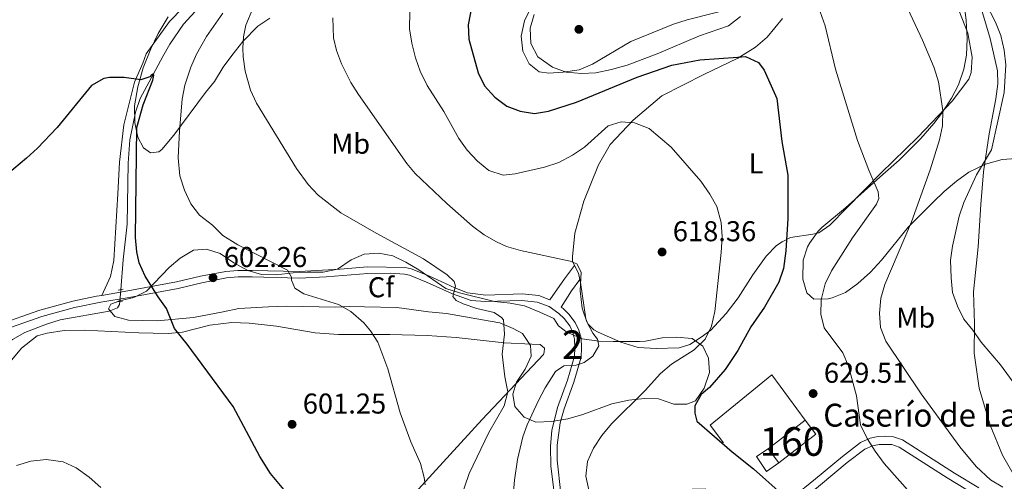
# Model space of a CAD drawing. Units: metres. Extents: x 635233 to 642175, y 4701986 to 4706750.
# Drawn here: x 637981 to 638325, y 4702900 to 4703062 of the extents above; entities that cross this region are included whole.
import ezdxf
from ezdxf.enums import TextEntityAlignment as Align

# ---------------------------------------------------------------- set-up
doc = ezdxf.new("R2010")
doc.units = ezdxf.units.M
doc.header["$MEASUREMENT"] = 0
for name, pattern in [('DGN Style 2', [86.8639, 52.11834, -34.74556]), ('DGN Style 3', [121.60946, 86.8639, -34.74556]), ('DGN Style 5', [60.80473, 26.05917, -34.74556])]:
    doc.linetypes.add(name, pattern=pattern)
for name, color, linetype, lineweight in [('Nivel 11', 7, 'Continuous', 0), ('Nivel 16', 7, 'Continuous', 0), ('Nivel 18', 7, 'Continuous', 0), ('Nivel 21', 7, 'Continuous', 0), ('Nivel 22', 7, 'Continuous', 0), ('Nivel 35', 7, 'Continuous', 0), ('Nivel 36', 7, 'Continuous', 0), ('Nivel 37', 7, 'Continuous', 0), ('Nivel 4', 7, 'Continuous', 0), ('Nivel 41', 7, 'Continuous', 0), ('Nivel 44', 7, 'Continuous', 0), ('Nivel 48', 7, 'Continuous', 0), ('Nivel 5', 7, 'Continuous', 0), ('Nivel 53', 7, 'Continuous', 0), ('Nivel 57', 7, 'Continuous', 0), ('Nivel 61', 7, 'Continuous', 0), ('Nivel 7', 7, 'Continuous', 0)]:
    doc.layers.add(name, color=color, linetype=linetype, lineweight=lineweight)
doc.styles.add('Style-Arial', font='txt')
doc.styles.add('Style-Arial Narrow', font='txt')

# ---------------------------------------------------------------- blocks, each defined once
blk = doc.blocks.new('5PATER')
at = {"layer": 'Nivel 7', "linetype": 'Continuous', "lineweight": 0}
h = blk.add_hatch(color=51, dxfattribs=at)
edge = h.paths.add_edge_path()
edge.add_ellipse((-0.02999591827392578, 0.04192540049552917), major_axis=(-10.95721237942168, -11.10700355961716), ratio=0.9994222409660317, start_angle=0, end_angle=360)

msp = doc.modelspace()

# ---------------------------------------------------------------- linework, layer by layer
at = {"layer": 'Nivel 11', "color": 142, "linetype": 'DGN Style 3', "lineweight": 13}
for points in [[(638045.129999999, 4703067.32, 601.89), (638038.379999999, 4703059.960000001, 601.39), (638033.6600000001, 4703053.050000001, 600.86), (638031.1700000018, 4703048.74, 600.45), (638027.8399999999, 4703042.689999999, 600), (638023.2199999988, 4703033.98, 599.83), (638021.5500000007, 4703029.27, 599.83), (638019.5799999982, 4703019.630000001, 599.83), (638019.0700000003, 4703011.449999999, 599.78), (638018.7300000004, 4702990.109999999, 599.0500000000001), (638017.2899999991, 4702977.640000001, 598.94), (638016.4299999997, 4702967.26, 598.94)], [(638016.0899999999, 4702963.16, 598.94), (638016, 4702962.109999999, 598.94), (638015.2600000016, 4702960.970000001, 598.94), (638012.4200000018, 4702959.74, 598.88), (637995.2899999991, 4702956.68, 598.16), (637990.5, 4702955.25, 597.92), (637982.9699999988, 4702952.35, 597.72), (637978.6099999994, 4702949.91, 597.63), (637977.2300000004, 4702948.790000001, 597.6), (637972.2300000004, 4702943.029999999, 597.66), (637966.6900000013, 4702934.83, 597.33), (637957.7100000009, 4702922.75, 596.94), (637955.1400000006, 4702918.529999999, 596.26), (637952.9400000013, 4702914.119999999, 595.28)]]:
    msp.add_polyline3d(points, dxfattribs=at)
at = {"layer": 'Nivel 16', "color": 1, "linetype": 'Continuous', "lineweight": 13}
for points in [[(638227.1000000015, 4702913.84, 626.37), (638222.4400000013, 4702919.939999999, 626.48), (638244.0199999996, 4702937.550000001, 630.27), (638255.5899999999, 4702921.720000001, 630.27)], [(638246.4699999988, 4702906.779999999, 628.27), (638242.0899999999, 4702903.82, 627.71), (638238.6700000018, 4702909.01, 627.26), (638242.6799999997, 4702911.640000001, 627.26)]]:
    msp.add_polyline3d(points, dxfattribs=at)
at = {"layer": 'Nivel 18', "color": 1, "linetype": 'DGN Style 3', "lineweight": 13, "extrusion": (-0.01028811867404219, 0.002264455929988488, 0.9999445118872797), "elevation": 4714.184703732027, "flags": 128}
msp.add_lwpolyline([(638232.0939933695, 4702918.242671523), (638219.1835449263, 4702908.162645679), (638215.3932311013, 4702913.022658138), (638228.3036795445, 4702923.102683982), (638232.0939933695, 4702918.242671523)], dxfattribs=at)
at = {"layer": 'Nivel 21', "color": 7, "linetype": 'Continuous', "lineweight": 0, "extrusion": (-0.5826148690701126, 0.1862850677273857, 0.791111741715555), "elevation": 504768.4943745621, "flags": 128}
msp.add_lwpolyline([(-4673918.616611302, -651841.8178122826), (-4673914.021724787, -651843.7959977873), (-4673907.512895528, -651846.0357615445)], dxfattribs=at)
at = {"layer": 'Nivel 21', "color": 1, "linetype": 'DGN Style 2', "lineweight": 0, "elevation": 599.04, "flags": 128}
msp.add_lwpolyline([(638015.5599999987, 4702967.140000001), (638017.2600000016, 4702967.41)], dxfattribs=at)
at = {"layer": 'Nivel 21', "color": 1, "linetype": 'DGN Style 2', "lineweight": 0, "extrusion": (-0.03390706808475522, -0.003487584145860536, 0.9994189049096086), "elevation": -37436.57497415936, "flags": 128}
msp.add_lwpolyline([(-4613000.988595063, 1115235.228203531), (-4613000.988595063, 1115233.46794787)], dxfattribs=at)
at = {"layer": 'Nivel 21', "color": 7, "linetype": 'DGN Style 3', "lineweight": 0}
for points in [[(638315.5300000012, 4703070.970000001, 639.33), (638320.3200000003, 4703054.98, 639.33), (638322.8399999999, 4703043.640000001, 639.44), (638323.0100000016, 4703039.18, 639.44), (638322.3299999982, 4703033.9, 639.44), (638319.9600000009, 4703021.699999999, 639.67), (638317.9800000004, 4703008.369999999, 641), (638317.0199999996, 4702996.970000001, 641.11), (638316.120000001, 4702982.23, 641), (638314.5, 4702966.52, 640.67), (638314.8000000007, 4702955.369999999, 639.78), (638314.6999999993, 4702945.07, 638.5500000000001), (638316.5100000016, 4702932.91, 637.5500000000001), (638320.25, 4702920.01, 636.66), (638324.6000000015, 4702909.460000001, 635.88), (638331.6999999993, 4702897.029999999, 634.99)], [(638009.8900000006, 4702965.290000001, 598.72), (638018.9499999993, 4702966.82, 599.15), (638035.9899999984, 4702969.949999999, 601.25), (638044.3000000007, 4702971.93, 602.14), (638053.1499999985, 4702973.67, 602.7), (638057.3999999985, 4702974, 603.09), (638062.4100000001, 4702973.99, 603.3100000000001), (638078.75, 4702973.59, 605.29), (638093.0899999999, 4702974.439999999, 606.76), (638102.6799999997, 4702975.189999999, 607.4300000000001), (638115.8399999999, 4702974.98, 608.26), (638118, 4702974.49, 608.4300000000001), (638124.1499999985, 4702972.060000001, 608.9300000000001), (638133.1799999997, 4702967.93, 610.27), (638137.6000000015, 4702966.189999999, 610.72), (638144, 4702965.380000001, 611.16), (638156.7399999984, 4702965.83, 611.83), (638162.5599999987, 4702965.199999999, 612.28), (638166.3900000006, 4702963.720000001, 612.46), (638171.5899999999, 4702971.050000001, 613.69), (638175.0300000012, 4702975.74, 615.27)], [(638009.8900000006, 4702965.290000001, 598.72), (638008.0199999996, 4702964.970000001, 598.63), (637999.7399999984, 4702963.25, 598.53), (637988.2199999988, 4702960.130000001, 598.38), (637972.8099999987, 4702954.710000001, 598.22), (637951.379999999, 4702948.290000001, 598.3000000000001), (637950.2699999996, 4702947.449999999, 598.3000000000001)], [(638170.3599999994, 4702961.210000001, 612.54), (638171.0799999982, 4702960.699999999, 612.5500000000001), (638173.1000000015, 4702958.689999999, 612.66), (638175.3099999987, 4702955.810000001, 612.66), (638176.5500000007, 4702953.17, 612.89), (638177.3500000015, 4702950.32, 613.16), (638177.4899999984, 4702946.949999999, 613.83), (638177.3000000007, 4702943.689999999, 614.11), (638174.8099999987, 4702934.939999999, 615.67), (638171.370000001, 4702925.609999999, 616.62), (638170, 4702920.810000001, 616.9), (638168.9200000018, 4702912.99, 617.41), (638168.9499999993, 4702907.75, 617.46), (638170.2399999984, 4702896.09, 617.6800000000001), (638171.2399999984, 4702891.189999999, 617.67), (638174.1799999997, 4702881.98, 618.0600000000001), (638175.6400000006, 4702879.27, 618.0600000000001), (638183.5599999987, 4702883.34, 619.3100000000001), (638200.6700000018, 4702893.23, 621.01), (638204.9699999988, 4702895.630000001, 621.6800000000001), (638208.1499999985, 4702896.75, 622.35), (638211.4299999997, 4702897.540000001, 622.57), (638220.8999999985, 4702897.75, 622.91)], [(638316.3299999982, 4702898.040000001, 633.49), (638307.8599999994, 4702903.189999999, 632.21), (638289.6700000018, 4702914.83, 631.6), (638286.4899999984, 4702915.880000001, 631.32), (638283.7800000012, 4702916.15, 630.76), (638281.129999999, 4702916, 630.32), (638278.3299999982, 4702915.439999999, 629.9300000000001), (638275.0199999996, 4702913.91, 629.37), (638268.6400000006, 4702909.050000001, 628.09), (638259.1999999993, 4702901.26, 626.42), (638251.2399999984, 4702894.689999999, 624.52)]]:
    msp.add_polyline3d(points, dxfattribs=at)
at = {"layer": 'Nivel 21', "color": 7, "linetype": 'Continuous', "lineweight": 0}
for points in [[(638168.0100000016, 4702895.51, 617.6800000000001), (638166.8099999987, 4702905.66, 617.49), (638166.6099999994, 4702912.609999999, 617.4300000000001), (638167.1499999985, 4702918.109999999, 617.11), (638169.1099999994, 4702926.08, 616.63), (638172.629999999, 4702935.65, 615.67), (638175.0300000012, 4702944.07, 614.11), (638175.1999999993, 4702946.970000001, 613.83), (638175.0799999982, 4702949.960000001, 613.16), (638174.3999999985, 4702952.369999999, 612.89), (638173.3500000015, 4702954.609999999, 612.66), (638171.379999999, 4702957.18, 612.66), (638169.6099999994, 4702958.939999999, 612.5500000000001), (638166.1499999985, 4702961.369999999, 612.5), (638162.0100000016, 4702962.960000001, 612.28), (638156.6499999985, 4702963.540000001, 611.83), (638143.8900000006, 4702963.09, 611.16), (638138.9299999997, 4702963.49, 610.84), (638132.3900000006, 4702965.77, 610.28), (638123.2699999996, 4702969.939999999, 608.94), (638117.3299999982, 4702972.300000001, 608.4300000000001), (638115.5700000003, 4702972.699999999, 608.26), (638110.5799999982, 4702973.029999999, 607.9300000000001), (638102.75, 4702972.9, 607.4300000000001), (638088.2800000012, 4702971.810000001, 606.3100000000001), (638078.7899999991, 4702971.300000001, 605.29), (638062.379999999, 4702971.710000001, 603.3100000000001), (638057.4899999984, 4702971.720000001, 603.09), (638053.4600000009, 4702971.4, 602.7), (638044.7899999991, 4702969.689999999, 602.14), (638036.4600000009, 4702967.710000001, 601.25), (638019.3500000015, 4702964.57, 599.15), (638009.4899999984, 4702962.91, 598.65), (638000.2699999996, 4702961.029999999, 598.53), (637988.8999999985, 4702957.949999999, 598.38), (637973.5199999996, 4702952.529999999, 598.22)], [(638258.2699999996, 4702896.890000001, 625.77), (638260.9600000009, 4702899.119999999, 626.42), (638270.3599999994, 4702906.869999999, 628.09), (638276.4600000009, 4702911.52, 629.37), (638279.1999999993, 4702912.779999999, 629.9300000000001), (638281.4800000004, 4702913.24, 630.32), (638285.9100000001, 4702913.15, 631.32), (638288.4699999988, 4702912.300000001, 631.6), (638305.3099999987, 4702901.51, 632.09), (638315, 4702895.6, 633.49), (638324.870000001, 4702890.76, 634.32), (638329.4899999984, 4702888.029999999, 634.33), (638336.2699999996, 4702881.359999999, 634.22), (638349.6799999997, 4702866.52, 634), (638355.5899999999, 4702860.42, 633.92), (638362.8900000006, 4702853.59, 633.88), (638374.6099999994, 4702843.59, 633.77), (638389.5100000016, 4702830.210000001, 633.99), (638397.3299999982, 4702824.15, 634.41), (638402.4299999997, 4702820.49, 634.83), (638405.7699999996, 4702818.09, 635.11)]]:
    msp.add_polyline3d(points, dxfattribs=at)
at = {"layer": 'Nivel 22', "color": 142, "linetype": 'DGN Style 5', "lineweight": 0, "elevation": 598.94, "flags": 128}
msp.add_lwpolyline([(638016.4299999997, 4702967.26), (638016.0899999999, 4702963.16)], dxfattribs=at)
at = {"layer": 'Nivel 35', "color": 92, "linetype": 'DGN Style 3', "lineweight": 0}
for points in [[(638291.75, 4702989.25, 636.84), (638282.370000001, 4702977.540000001, 634.9300000000001), (638278.4200000018, 4702973.35, 634.59), (638274.0500000007, 4702969.390000001, 633.9300000000001), (638269.6900000013, 4702966.279999999, 633.26), (638265.0899999999, 4702964.460000001, 632.47), (638263.6499999985, 4702964.060000001, 632.26), (638258.6600000001, 4702963.92, 631.92), (638256.2100000009, 4702966.16, 631.92), (638254.8299999982, 4702970.9, 631.92), (638254.9800000004, 4702977.529999999, 631.92), (638256.5, 4702982.279999999, 631.92), (638257.2600000016, 4702983.68, 631.92), (638260.2199999988, 4702987.73, 632.17), (638261.4499999993, 4702988.93, 632.26), (638269.6999999993, 4702995.82, 632.52), (638282.8099999987, 4703007.470000001, 634.51), (638288.5300000012, 4703012.48, 635.9300000000001), (638296.0500000007, 4703020.029999999, 638.1800000000001), (638300.5899999999, 4703025.25, 639.27), (638303.6400000006, 4703029.199999999, 639.61), (638306.7800000012, 4703034.1, 639.61), (638309.25, 4703038.75, 639.94), (638311.0899999999, 4703044.27, 639.94), (638311.9899999984, 4703049.15, 640.53), (638312.25, 4703055.01, 640.92), (638311.8999999985, 4703061.210000001, 640.94), (638309.6799999997, 4703080.48, 640.94)], [(638068.5199999996, 4703062.07, 613.21), (638064.379999999, 4703059.27, 612.96), (638059.129999999, 4703053.939999999, 612.54), (638055.25, 4703049.02, 611.88), (638052.2300000004, 4703044.92, 611.54), (638049.1900000013, 4703039.98, 611.21), (638046.0799999982, 4703036.07, 610.9), (638035.0300000012, 4703021.18, 610.66), (638030.7800000012, 4703016.23, 609.63), (638029.7899999991, 4703015.390000001, 609.54), (638026.8599999994, 4703015.040000001, 609.54), (638024.3999999985, 4703016.77, 609.54), (638022.3999999985, 4703020.58, 609.54), (638021.370000001, 4703025.48, 609.54), (638021.2699999996, 4703031.460000001, 609.54), (638022.3900000006, 4703038.050000001, 609.54), (638024.2399999984, 4703044.76, 609.54), (638026.9100000001, 4703051.380000001, 609.54), (638029.5399999991, 4703056.75, 609.54), (638033.0199999996, 4703062.51, 609.54)], [(638233.1000000015, 4703062.640000001, 631.92), (638228.8500000015, 4703059.439999999, 631.92), (638218.7399999984, 4703055.93, 630.25), (638203.9699999988, 4703049.6, 630.58), (638193.4299999997, 4703045.68, 630.58), (638187.9600000009, 4703044.140000001, 630.58), (638182.5100000016, 4703043.02, 630.58), (638177.4899999984, 4703042.720000001, 630.58), (638172.0700000003, 4703043.27, 630.58), (638167.370000001, 4703044.949999999, 630.58), (638162.1700000018, 4703048.52, 630.58), (638159.7800000012, 4703053.18, 630.58), (638159.4899999984, 4703058.609999999, 630.58), (638160.9400000013, 4703063.390000001, 630.58)], [(638329.3999999985, 4703013.029999999, 640.94), (638324.5300000012, 4703012.779999999, 639.82), (638318.6400000006, 4703011.060000001, 639.27), (638312.8999999985, 4703008.27, 639.27), (638308.5399999991, 4703005.16, 639.27), (638304.2100000009, 4703001.529999999, 639.27), (638300.5, 4702997.99, 638.86), (638291.75, 4702989.25, 636.84)], [(638199.8299999982, 4702949.300000001, 624.23), (638205.6999999993, 4702950.41, 624.23), (638210.7199999988, 4702950.710000001, 624.23), (638216.1400000006, 4702950.16, 624.23), (638219.8299999982, 4702947.560000001, 624.5600000000001), (638221.8200000003, 4702943.34, 624.5600000000001), (638222.1799999997, 4702938.34, 624.5600000000001), (638220.3099999987, 4702932.93, 624.5600000000001), (638217.2800000012, 4702928.41, 624.5600000000001), (638214.3299999982, 4702927.23, 624.5600000000001), (638209.7300000004, 4702927.34, 624.23), (638204.3500000015, 4702929.140000001, 623.23), (638199.5, 4702929.32, 622.02), (638194.0399999991, 4702928.66, 620.97), (638188.0199999996, 4702927.449999999, 620.89), (638177.9100000001, 4702923.689999999, 619.25), (638172.6799999997, 4702922.130000001, 619.23), (638166.9800000004, 4702921.279999999, 618.88), (638161.5500000007, 4702920.99, 617.88), (638157.4100000001, 4702922.76, 617.5500000000001), (638154.1999999993, 4702926.529999999, 616.89), (638153.4299999997, 4702930.790000001, 615.54), (638154.7800000012, 4702934.939999999, 614.88), (638157.8200000003, 4702939.460000001, 614.54), (638159.8999999985, 4702944.01, 614.23), (638159.6900000013, 4702947.77, 613.87), (638156.870000001, 4702952.01, 613.87), (638153.5700000003, 4702953.76, 613.54), (638148.9499999993, 4702955.720000001, 613.27), (638142.8399999999, 4702956.77, 612.9), (638130.3000000007, 4702958.92, 612.87), (638124.0500000007, 4702959.49, 612.87), (638112.8900000006, 4702960.99, 611.46), (638101.6499999985, 4702961.290000001, 608.87), (638096.5300000012, 4702961.41, 608.86), (638091.5500000007, 4702961.119999999, 608.5600000000001), (638074.3900000006, 4702961.529999999, 607.53), (638068.120000001, 4702961.26, 607.53), (638057.6999999993, 4702960.689999999, 606.86), (638052.2100000009, 4702959.560000001, 606.19), (638041.8399999999, 4702957.529999999, 605.6), (638029.1600000001, 4702956.359999999, 604.52), (638019.1400000006, 4702956.6, 603.85), (638014.3500000015, 4702957.85, 603.21), (638012.129999999, 4702960.529999999, 602.85), (638013.0100000016, 4702962.18, 602.85), (638015.9600000009, 4702963.359999999, 603.1800000000001), (638021, 4702964.49, 603.1800000000001), (638025.4800000004, 4702966.710000001, 603.52), (638033.370000001, 4702975.050000001, 603.52), (638037.2100000009, 4702978.300000001, 603.52), (638041.870000001, 4702981.109999999, 603.85), (638046.4699999988, 4702981.42, 603.85), (638051.25, 4702979.949999999, 603.85), (638055.9600000009, 4702976.59, 603.85), (638060.9100000001, 4702973.970000001, 604.1800000000001), (638065.6900000013, 4702972.619999999, 604.82), (638070.8099999987, 4702972.42, 605.75), (638076.7600000016, 4702973.17, 607.19), (638081.6700000018, 4702973.43, 608.12), (638087.2100000009, 4702973.33, 608.53), (638092.25, 4702974.460000001, 608.53), (638096.9200000018, 4702977.689999999, 608.86), (638101.5100000016, 4702979.65, 609.2), (638106.5899999999, 4702979.960000001, 609.2), (638111.5, 4702979.040000001, 609.2), (638116.0700000003, 4702976.83, 609.2), (638120.6499999985, 4702974.189999999, 609.2), (638130.1000000015, 4702967.699999999, 609.2), (638134.8500000015, 4702966.140000001, 609.42), (638147.1099999994, 4702963.109999999, 610.87), (638152.5300000012, 4702962.560000001, 612.2), (638157.5199999996, 4702961.6, 613.2), (638162.8900000006, 4702959.390000001, 614.21), (638167.8500000015, 4702957.18, 614.21), (638169.4600000009, 4702954.630000001, 614.54), (638172.5100000016, 4702952.369999999, 617.9300000000001), (638173.1600000001, 4702952.040000001, 618.22), (638177.7300000004, 4702950.050000001, 618.45), (638183.5300000012, 4702949.279999999, 619.5500000000001), (638188.5399999991, 4702949.16, 619.5500000000001), (638193.1999999993, 4702949.130000001, 621.49), (638197.7300000004, 4702949.210000001, 623.87), (638199.8299999982, 4702949.300000001, 624.23)]]:
    msp.add_polyline3d(points, dxfattribs=at)
at = {"layer": 'Nivel 36', "color": 92, "linetype": 'Continuous', "lineweight": 0, "extrusion": (0.2116039768170317, 0.05101167298267728, 0.9760233430685588), "elevation": 375547.552629963, "flags": 128}
msp.add_lwpolyline([(4422433.414875034, -1681145.725324873), (4422435.719045166, -1681145.725324873), (4422438.689398745, -1681145.036195263)], dxfattribs=at)
at = {"layer": 'Nivel 36', "color": 92, "linetype": 'Continuous', "lineweight": 0}
for points in [[(638192.4600000009, 4703140.210000001, 611.22), (638178.1700000018, 4703134.029999999, 609.44), (638148.9899999984, 4703123.640000001, 607.32), (638114.370000001, 4703113.82, 605.54), (638078.8099999987, 4703100.76, 604.65), (638068.4699999988, 4703095.57, 604.54), (638062.0300000012, 4703090.290000001, 603.32), (638033.4699999988, 4703060.960000001, 601.2), (638025.370000001, 4703049.630000001, 600.3100000000001), (638024.1999999993, 4703046.390000001, 600.09), (638021.2100000009, 4703039.720000001, 599.98), (638017.5799999982, 4703024.790000001, 600.09), (638015.9600000009, 4703011.779999999, 599.53), (638015.4800000004, 4703000.699999999, 599.2), (638014.0399999991, 4702977.449999999, 599.3100000000001), (638012.8200000003, 4702971.83, 599.3100000000001), (638009.8900000006, 4702965.290000001, 598.72)], [(638302.2399999984, 4703083.119999999, 637.1800000000001), (638312.4899999984, 4703056.84, 636.95), (638313.9699999988, 4703048.449999999, 636.95), (638313.7100000009, 4703043.16, 636.95), (638312.8200000003, 4703040.810000001, 636.95), (638307.0700000003, 4703033.15, 635.95), (638295.0700000003, 4703020.470000001, 633.39), (638282.1099999994, 4703007.949999999, 630.27), (638264.2699999996, 4702989.84, 627.26), (638260.4499999993, 4702987.15, 626.37), (638258.3500000015, 4702986.640000001, 626.26), (638250.5199999996, 4702985.43, 624.8100000000001), (638247.5599999987, 4702983.960000001, 624.36), (638245.5799999982, 4702982.75, 624.36), (638242.0100000016, 4702978.939999999, 623.58), (638237.4100000001, 4702972.5, 622.36), (638232.1999999993, 4702964.4, 622.03), (638228.0399999991, 4702958.92, 622.03), (638222.6799999997, 4702953.18, 620.8000000000001), (638219.3500000015, 4702950.65, 620.58), (638215.370000001, 4702948.130000001, 620.13), (638211.6499999985, 4702946.92, 619.46), (638203.5899999999, 4702946.68, 618.35), (638197.2899999991, 4702947.050000001, 617.57), (638191.25, 4702948.939999999, 616.35), (638183.2800000012, 4702952.390000001, 615.57), (638181.7800000012, 4702953.300000001, 615.34), (638179.6499999985, 4702955.310000001, 615.34), (638179.0399999991, 4702957.060000001, 615.23), (638177.1700000018, 4702969.73, 615.12), (638176.9200000018, 4702970.77, 615.12)], [(638175.0300000012, 4702975.74, 615.27), (638174.3099999987, 4702977.189999999, 615.34), (638174.3500000015, 4702978.710000001, 615.34), (638175.1999999993, 4702986.960000001, 615.79), (638178.3000000007, 4702998.199999999, 616.35), (638183.3900000006, 4703010.91, 618.02), (638187.4800000004, 4703017.99, 618.57), (638195.5199999996, 4703026.5, 619.46), (638205.5100000016, 4703034.960000001, 621.14), (638220.2699999996, 4703042.43, 622.8000000000001), (638232.0599999987, 4703048.119999999, 624.7), (638238.2800000012, 4703052.01, 625.59), (638242.3900000006, 4703055.4, 625.92), (638247.6999999993, 4703061.960000001, 627.9300000000001)], [(638117.9800000004, 4702894.85, 603.67), (638142.7899999991, 4702921.880000001, 609.46), (638164.2199999988, 4702944.640000001, 611.8000000000001), (638164.4600000009, 4702945.5, 611.8000000000001), (638164.4899999984, 4702946.810000001, 611.8000000000001), (638163, 4702948.15, 611.69), (638160.1700000018, 4702948.220000001, 611.69), (638150.3900000006, 4702948.67, 610.46), (638133.6900000013, 4702950.6, 607.46), (638123.4800000004, 4702951.279999999, 606.5600000000001), (638110.4400000013, 4702951.6, 605.78), (638092.6000000015, 4702951.59, 604.45), (638084.3500000015, 4702952.23, 603.78), (638070.9100000001, 4702954.51, 602.44), (638061.370000001, 4702955.609999999, 601.5500000000001), (638055.2800000012, 4702955.76, 601.33), (638047.6400000006, 4702954.859999999, 600.77), (638038.0100000016, 4702952.48, 600.44), (638033, 4702951.949999999, 599.99), (638027.7800000012, 4702952.08, 599.5500000000001), (638022.7800000012, 4702952.199999999, 599.5500000000001), (638003.6499999985, 4702953.1, 597.99), (637996.6900000013, 4702953.050000001, 597.54), (637990.7899999991, 4702952.1, 597.66), (637987.2899999991, 4702951.1, 597.66), (637981.75, 4702946.880000001, 597.4300000000001), (637974.3500000015, 4702937.92, 597.1)]]:
    msp.add_polyline3d(points, dxfattribs=at)
at = {"layer": 'Nivel 4', "color": 30, "linetype": 'Continuous', "lineweight": 30, "flags": 128}
for points, elevation in [([(638139.7100000009, 4703069.51), (638137.9100000001, 4703059.75), (638138.1000000015, 4703054.790000001), (638141.379999999, 4703043.01), (638143.620000001, 4703038.4), (638147.1600000001, 4703034.460000001), (638151.3500000015, 4703031.4), (638156.0599999987, 4703029.550000001), (638161, 4703028.75), (638165.9400000013, 4703029.630000001), (638175.7100000009, 4703032.710000001), (638196.9499999993, 4703041.5), (638209.0100000016, 4703045.710000001), (638218.8500000015, 4703047.550000001), (638232.0700000003, 4703048.470000001), (638234.75, 4703048.75), (638239.379999999, 4703046.630000001), (638241.3200000003, 4703043.91), (638245.7699999996, 4703034), (638247.5399999991, 4703019.029999999), (638249.6099999994, 4703007.279999999), (638249.5899999999, 4702992.130000001), (638248.879999999, 4702980.779999999), (638248.0700000003, 4702974.67), (638246.3999999985, 4702969.91), (638241.4100000001, 4702961.109999999), (638236.6799999997, 4702954.310000001), (638232.1400000006, 4702946.060000001), (638227.6400000006, 4702939.369999999), (638222.2600000016, 4702933.140000001), (638219.3000000007, 4702930.65), (638217.0899999999, 4702926.689999999), (638217.0300000012, 4702924.130000001), (638217.75, 4702921.32), (638230.0899999999, 4702910.67), (638237.5300000012, 4702904.710000001), (638247.25, 4702896.119999999)], 625), ([(638024.2399999984, 4703031.779999999), (638027.6499999985, 4703040.470000001), (638027.9699999988, 4703042.130000001), (638027.8399999999, 4703042.689999999), (638027.1400000006, 4703042.290000001), (638026.5599999987, 4703041.609999999), (638023.4800000004, 4703040.57), (638017.6499999985, 4703041.4), (638012.5, 4703041.390000001), (638010.5399999991, 4703041.02), (638006.1799999997, 4703038.529999999), (637994.25, 4703023.93), (637987.3900000006, 4703016.65), (637983.5599999987, 4703013.140000001), (637976.870000001, 4703007.58)], 600), ([(638075.1900000013, 4702895.390000001), (638068.8299999982, 4702903.1), (638065.0399999991, 4702908.98), (638055.7699999996, 4702926.5), (638039.620000001, 4702948.279999999), (638035.2899999991, 4702953.68), (638032.3999999985, 4702960.710000001), (638029.4699999988, 4702964.76), (638025.0199999996, 4702972.029999999), (638022.9299999997, 4702976.609999999), (638022.0199999996, 4702980.449999999), (638021.629999999, 4702985.439999999), (638022.0899999999, 4703023.880000001), (638024.2399999984, 4703031.779999999)], 600)]:
    msp.add_lwpolyline(points, dxfattribs=dict(at, elevation=elevation))
at = {"layer": 'Nivel 5', "color": 30, "linetype": 'Continuous', "lineweight": 0, "flags": 128}
for points, elevation in [([(638330.2399999984, 4702932.390000001), (638323.870000001, 4702941), (638317.1900000013, 4702948.92), (638314.2600000016, 4702953.15), (638311.0899999999, 4702957.01), (638308.8500000015, 4702961.529999999), (638307.1799999997, 4702966.24), (638306.629999999, 4702971.380000001), (638306.4400000013, 4702977.550000001), (638307.1099999994, 4702982.51), (638309.4800000004, 4702992.970000001), (638311.1400000006, 4702997.689999999), (638315.5700000003, 4703007.34), (638320.7100000009, 4703016.1), (638325.1999999993, 4703036.16), (638325.7399999984, 4703045.82), (638325.1799999997, 4703050.9), (638323.9899999984, 4703056.060000001), (638322.1900000013, 4703060.720000001), (638317.0100000016, 4703070.640000001), (638313.2899999991, 4703085.560000001), (638308.2699999996, 4703101), (638302.5899999999, 4703109.32), (638298.7800000012, 4703113.310000001)], 640), ([(638324.6999999993, 4702898.290000001), (638320.3900000006, 4702900.83), (638315.379999999, 4702905.51), (638309.6499999985, 4702912.35), (638296.1499999985, 4702930.939999999), (638283.870000001, 4702949.279999999), (638281.9800000004, 4702954.109999999), (638281.6499999985, 4702959.1), (638282.1000000015, 4702964.25), (638283.5399999991, 4702969.040000001), (638292.75, 4702990.970000001), (638299.3000000007, 4703009.09), (638302.5500000007, 4703019.6), (638303.629999999, 4703024.49), (638303.7899999991, 4703029.810000001), (638302.2399999984, 4703039.890000001), (638300.7699999996, 4703044.68), (638296.629999999, 4703054.34), (638285.6400000006, 4703078.17)], 635), ([(638062.6400000006, 4703065.48), (638060.129999999, 4703059.689999999), (638059.3299999982, 4703055.529999999), (638059.1000000015, 4703051.640000001), (638059.1900000013, 4703048.52), (638059.879999999, 4703043.550000001), (638061.7600000016, 4703036.949999999), (638063.9299999997, 4703032.449999999), (638077.8500000015, 4703009.550000001), (638081.9200000018, 4703003.939999999), (638085.4400000013, 4703000.310000001), (638093.3500000015, 4702994.15), (638105.7300000004, 4702986.960000001), (638122.1999999993, 4702978), (638130.5599999987, 4702972.5), (638133.0100000016, 4702970.07), (638133.3900000006, 4702968.529999999), (638132.4600000009, 4702964.93), (638133.6799999997, 4702963.51), (638136.1700000018, 4702962.290000001), (638140.8500000015, 4702960.689999999), (638146.9499999993, 4702959.290000001), (638149.5500000007, 4702957.550000001), (638150.2300000004, 4702956.699999999), (638150.5199999996, 4702951.68), (638149.8000000007, 4702944.74), (638150.7199999988, 4702936.779999999), (638151.7100000009, 4702931.609999999), (638150.4699999988, 4702926.76), (638145.1000000015, 4702917.43), (638138.25, 4702903.08), (638134.7800000012, 4702893.210000001)], 610), ([(638159.7899999991, 4703065.630000001), (638157.6000000015, 4703061.09), (638156.3500000015, 4703055.83), (638156.9200000018, 4703050.529999999), (638159.1799999997, 4703046.16), (638162.7300000004, 4703043.290000001), (638166.0700000003, 4703042.93), (638171.0899999999, 4703043.220000001), (638176.6799999997, 4703044.060000001), (638181.2800000012, 4703046.02), (638194.7699999996, 4703053.890000001), (638209.6400000006, 4703059.970000001), (638214.4100000001, 4703061.49), (638231.3900000006, 4703065.779999999)], 630), ([(638052.1799999997, 4703063.83), (638046.4600000009, 4703055.65), (638042.9299999997, 4703049.540000001), (638040.9299999997, 4703044.960000001), (638038.879999999, 4703038.65), (638037.8900000006, 4703033.76), (638036.9400000013, 4703022.689999999), (638036.5599999987, 4703013.35), (638037.129999999, 4703007.060000001), (638038.6799999997, 4703002.01), (638040.9299999997, 4702997.220000001), (638043.9899999984, 4702993.26), (638048.5500000007, 4702989.790000001), (638052.0799999982, 4702986.24), (638057.3399999999, 4702982.939999999), (638074.7600000016, 4702974.119999999), (638076.0899999999, 4702971.58), (638076.0700000003, 4702970.609999999), (638077.25, 4702967.800000001), (638080.4100000001, 4702965.77), (638092.5700000003, 4702962.130000001), (638096.9100000001, 4702959.67), (638101.3500000015, 4702955.710000001), (638103.7699999996, 4702952.949999999), (638106.3200000003, 4702948.99), (638109.75, 4702939.6), (638114.0700000003, 4702924.300000001), (638117.8599999994, 4702914.18), (638121.1600000001, 4702906.58), (638122.4699999988, 4702901.73), (638122.7899999991, 4702899.17)], 605), ([(638175.8999999985, 4702976.300000001), (638173.5500000007, 4702977.199999999), (638156.1000000015, 4702980.960000001), (638151.3200000003, 4702982.390000001), (638147.8200000003, 4702983.939999999), (638143.4699999988, 4702986.470000001), (638139.4299999997, 4702989.4), (638130.3599999994, 4702997.390000001), (638119.3999999985, 4703007.810000001), (638116.4600000009, 4703011.300000001), (638099.5, 4703035.380000001), (638096.870000001, 4703039.609999999), (638093.629999999, 4703046.1), (638091.8099999987, 4703050.790000001), (638090.7899999991, 4703055.220000001), (638090.5399999991, 4703062.189999999)], 615), ([(638117.5100000016, 4703064.27), (638117.3200000003, 4703058.33), (638118.1499999985, 4703053.4), (638119.4400000013, 4703048.26), (638121.0599999987, 4703043.529999999)], 620), ([(638260.8900000006, 4703064.32), (638262.6700000018, 4703059.369999999), (638266.2300000004, 4703044.32), (638273.8900000006, 4703019.33)], 630), ([(638121.0599999987, 4703043.529999999), (638123.5199999996, 4703038.6), (638129.3099999987, 4703029.49), (638134.629999999, 4703020.050000001), (638137.5599999987, 4703016), (638141.1000000015, 4703012.109999999), (638145.0799999982, 4703008.93), (638150.0500000007, 4703007.279999999), (638154.2399999984, 4703007.73), (638164.6000000015, 4703009.99), (638169.5100000016, 4703011.68), (638174.3099999987, 4703014.210000001), (638178.4699999988, 4703016.99), (638186.8099999987, 4703024.49), (638191.3000000007, 4703025.91), (638196.0199999996, 4703025.52), (638201.129999999, 4703023.59), (638208.7699999996, 4703016.99), (638219.1999999993, 4703005.189999999), (638222.2899999991, 4703000.66), (638224.7600000016, 4702996.310000001), (638226.2300000004, 4702990.68), (638226.6700000018, 4702985.689999999), (638226.2800000012, 4702980.25), (638224.0899999999, 4702959.68), (638222.8500000015, 4702954.560000001), (638220.7199999988, 4702950.040000001), (638216.8900000006, 4702946.279999999), (638208.879999999, 4702941.25), (638205.129999999, 4702937.939999999), (638199.7800000012, 4702932.029999999), (638187.9100000001, 4702920.460000001), (638184.6099999994, 4702916.359999999), (638181.7199999988, 4702911.970000001), (638179.5199999996, 4702907.290000001), (638178.9699999988, 4702902.15), (638180.1000000015, 4702896.84)], 620), ([(638273.8900000006, 4703019.33), (638277.8500000015, 4703008.98), (638281.1600000001, 4703001.439999999), (638281.4400000013, 4702999.1), (638280.6099999994, 4702997.109999999), (638272.2100000009, 4702985.380000001), (638264.8099999987, 4702973.82), (638262.5899999999, 4702969.33), (638261.2699999996, 4702963.67), (638261.1099999994, 4702958.67), (638262.3399999999, 4702953.960000001), (638268.7899999991, 4702945.189999999), (638270.8299999982, 4702940.609999999), (638273.6000000015, 4702930.189999999), (638274.9299999997, 4702920.02), (638277.2699999996, 4702915.279999999), (638280.0599999987, 4702910.869999999), (638283.3099999987, 4702906.560000001), (638297.7800000012, 4702890.119999999)], 630), ([(638153.3399999999, 4702892.6), (638154.0399999991, 4702900.779999999), (638155.0899999999, 4702907.970000001), (638156.9699999988, 4702915.9), (638158.5199999996, 4702920.060000001), (638162.4899999984, 4702928.59), (638164.7800000012, 4702933), (638168.4400000013, 4702938.75), (638171.2699999996, 4702940.630000001), (638175.6000000015, 4702940.949999999), (638178.4100000001, 4702941.85), (638181.379999999, 4702944.01), (638183.5599999987, 4702947.710000001), (638183.0599999987, 4702949.949999999), (638181.4400000013, 4702952.08), (638179.3099999987, 4702956.029999999), (638177.75, 4702960.800000001), (638177.0599999987, 4702966.810000001), (638177.3599999994, 4702973.34), (638175.8999999985, 4702976.300000001)], 615), ([(638009.4899999984, 4702898.15), (638005.4499999993, 4702901.75), (638000.8200000003, 4702905.02), (637996.2899999991, 4702907.15), (637990.4100000001, 4702907.970000001), (637985.0700000003, 4702907.34), (637980.0500000007, 4702905.92)], 595)]:
    msp.add_lwpolyline(points, dxfattribs=dict(at, elevation=elevation))
at = {"layer": 'Nivel 53', "color": 1, "linetype": 'Continuous', "lineweight": 0}
msp.add_3dface([(638259.379999999, 4702916.859999999, 631.16), (638255.5899999999, 4702921.720000001, 631.11), (638242.6799999997, 4702911.640000001, 631), (638246.4699999988, 4702906.779999999, 631.0500000000001)], dxfattribs=at)
at = {"layer": 'Nivel 57', "color": 92, "linetype": 'DGN Style 3', "lineweight": 0}
for points in [[(638309.6799999997, 4703080.48, 640.94), (638311.8999999985, 4703061.210000001, 640.94), (638312.25, 4703055.01, 640.92), (638311.9899999984, 4703049.15, 640.53), (638311.0899999999, 4703044.27, 639.94), (638309.25, 4703038.75, 639.94), (638306.7800000012, 4703034.1, 639.61), (638303.6400000006, 4703029.199999999, 639.61), (638300.5899999999, 4703025.25, 639.27), (638296.0500000007, 4703020.029999999, 638.1800000000001), (638288.5300000012, 4703012.48, 635.9300000000001), (638282.8099999987, 4703007.470000001, 634.51), (638269.6999999993, 4702995.82, 632.52), (638261.4499999993, 4702988.93, 632.26), (638260.2199999988, 4702987.73, 632.17), (638257.2600000016, 4702983.68, 631.92), (638256.5, 4702982.279999999, 631.92), (638254.9800000004, 4702977.529999999, 631.92), (638254.8299999982, 4702970.9, 631.92), (638256.2100000009, 4702966.16, 631.92), (638258.6600000001, 4702963.92, 631.92), (638263.6499999985, 4702964.060000001, 632.26), (638265.0899999999, 4702964.460000001, 632.47), (638269.6900000013, 4702966.279999999, 633.26), (638274.0500000007, 4702969.390000001, 633.9300000000001), (638278.4200000018, 4702973.35, 634.59), (638282.370000001, 4702977.540000001, 634.9300000000001), (638291.75, 4702989.25, 636.84), (638300.5, 4702997.99, 638.86), (638304.2100000009, 4703001.529999999, 639.27), (638308.5399999991, 4703005.16, 639.27), (638312.8999999985, 4703008.27, 639.27), (638318.6400000006, 4703011.060000001, 639.27), (638324.5300000012, 4703012.779999999, 639.82), (638329.3999999985, 4703013.029999999, 640.94)], [(638033.0199999996, 4703062.51, 609.54), (638029.5399999991, 4703056.75, 609.54), (638026.9100000001, 4703051.380000001, 609.54), (638024.2399999984, 4703044.76, 609.54), (638022.3900000006, 4703038.050000001, 609.54), (638021.2699999996, 4703031.460000001, 609.54), (638021.370000001, 4703025.48, 609.54), (638022.3999999985, 4703020.58, 609.54), (638024.3999999985, 4703016.77, 609.54), (638026.8599999994, 4703015.040000001, 609.54), (638029.7899999991, 4703015.390000001, 609.54), (638030.7800000012, 4703016.23, 609.63), (638035.0300000012, 4703021.18, 610.66), (638046.0799999982, 4703036.07, 610.9), (638049.1900000013, 4703039.98, 611.21), (638052.2300000004, 4703044.92, 611.54), (638055.25, 4703049.02, 611.88), (638059.129999999, 4703053.939999999, 612.54), (638064.379999999, 4703059.27, 612.96), (638068.5199999996, 4703062.07, 613.21)], [(638160.9400000013, 4703063.390000001, 630.58), (638159.4899999984, 4703058.609999999, 630.58), (638159.7800000012, 4703053.18, 630.58), (638162.1700000018, 4703048.52, 630.58), (638167.370000001, 4703044.949999999, 630.58), (638172.0700000003, 4703043.27, 630.58), (638177.4899999984, 4703042.720000001, 630.58), (638182.5100000016, 4703043.02, 630.58), (638187.9600000009, 4703044.140000001, 630.58), (638193.4299999997, 4703045.68, 630.58), (638203.9699999988, 4703049.6, 630.58), (638218.7399999984, 4703055.93, 630.25), (638228.8500000015, 4703059.439999999, 631.92), (638233.1000000015, 4703062.640000001, 631.92)]]:
    msp.add_polyline3d(points, dxfattribs=at)
msp.add_polyline3d([(638199.8299999982, 4702949.300000001, 624.23), (638197.7300000004, 4702949.210000001, 623.87), (638193.1999999993, 4702949.130000001, 621.49), (638188.5399999991, 4702949.16, 619.5500000000001), (638183.5300000012, 4702949.279999999, 619.5500000000001), (638177.7300000004, 4702950.050000001, 618.45), (638173.1600000001, 4702952.040000001, 618.22), (638172.5100000016, 4702952.369999999, 617.9300000000001), (638169.4600000009, 4702954.630000001, 614.54), (638167.8500000015, 4702957.18, 614.21), (638162.8900000006, 4702959.390000001, 614.21), (638157.5199999996, 4702961.6, 613.2), (638152.5300000012, 4702962.560000001, 612.2), (638147.1099999994, 4702963.109999999, 610.87), (638134.8500000015, 4702966.140000001, 609.42), (638130.1000000015, 4702967.699999999, 609.2), (638120.6499999985, 4702974.189999999, 609.2), (638116.0700000003, 4702976.83, 609.2), (638111.5, 4702979.040000001, 609.2), (638106.5899999999, 4702979.960000001, 609.2), (638101.5100000016, 4702979.65, 609.2), (638096.9200000018, 4702977.689999999, 608.86), (638092.25, 4702974.460000001, 608.53), (638087.2100000009, 4702973.33, 608.53), (638081.6700000018, 4702973.43, 608.12), (638076.7600000016, 4702973.17, 607.19), (638070.8099999987, 4702972.42, 605.75), (638065.6900000013, 4702972.619999999, 604.82), (638060.9100000001, 4702973.970000001, 604.1800000000001), (638055.9600000009, 4702976.59, 603.85), (638051.25, 4702979.949999999, 603.85), (638046.4699999988, 4702981.42, 603.85), (638041.870000001, 4702981.109999999, 603.85), (638037.2100000009, 4702978.300000001, 603.52), (638033.370000001, 4702975.050000001, 603.52), (638025.4800000004, 4702966.710000001, 603.52), (638021, 4702964.49, 603.1800000000001), (638015.9600000009, 4702963.359999999, 603.1800000000001), (638013.0100000016, 4702962.18, 602.85), (638012.129999999, 4702960.529999999, 602.85), (638014.3500000015, 4702957.85, 603.21), (638019.1400000006, 4702956.6, 603.85), (638029.1600000001, 4702956.359999999, 604.52), (638041.8399999999, 4702957.529999999, 605.6), (638052.2100000009, 4702959.560000001, 606.19), (638057.6999999993, 4702960.689999999, 606.86), (638068.120000001, 4702961.26, 607.53), (638074.3900000006, 4702961.529999999, 607.53), (638091.5500000007, 4702961.119999999, 608.5600000000001), (638096.5300000012, 4702961.41, 608.86), (638101.6499999985, 4702961.290000001, 608.87), (638112.8900000006, 4702960.99, 611.46), (638124.0500000007, 4702959.49, 612.87), (638130.3000000007, 4702958.92, 612.87), (638142.8399999999, 4702956.77, 612.9), (638148.9499999993, 4702955.720000001, 613.27), (638153.5700000003, 4702953.76, 613.54), (638156.870000001, 4702952.01, 613.87), (638159.6900000013, 4702947.77, 613.87), (638159.8999999985, 4702944.01, 614.23), (638157.8200000003, 4702939.460000001, 614.54), (638154.7800000012, 4702934.939999999, 614.88), (638153.4299999997, 4702930.790000001, 615.54), (638154.1999999993, 4702926.529999999, 616.89), (638157.4100000001, 4702922.76, 617.5500000000001), (638161.5500000007, 4702920.99, 617.88), (638166.9800000004, 4702921.279999999, 618.88), (638172.6799999997, 4702922.130000001, 619.23), (638177.9100000001, 4702923.689999999, 619.25), (638188.0199999996, 4702927.449999999, 620.89), (638194.0399999991, 4702928.66, 620.97), (638199.5, 4702929.32, 622.02), (638204.3500000015, 4702929.140000001, 623.23), (638209.7300000004, 4702927.34, 624.23), (638214.3299999982, 4702927.23, 624.5600000000001), (638217.2800000012, 4702928.41, 624.5600000000001), (638220.3099999987, 4702932.93, 624.5600000000001), (638222.1799999997, 4702938.34, 624.5600000000001), (638221.8200000003, 4702943.34, 624.5600000000001), (638219.8299999982, 4702947.560000001, 624.5600000000001), (638216.1400000006, 4702950.16, 624.23), (638210.7199999988, 4702950.710000001, 624.23), (638205.6999999993, 4702950.41, 624.23)], close=True, dxfattribs=at)
at = {"layer": 'Nivel 61', "color": 7, "linetype": 'Continuous', "lineweight": 0}
msp.add_3dface([(635322.4699999988, 4701985.75, 491.65), (635232.7100000009, 4706612.35, 623.38), (642080.4400000013, 4706748.65, 831), (642174.7600000016, 4702121.98, 682.1800000000001)], dxfattribs=at)

# ---------------------------------------------------------------- block references
at = {"layer": 'Nivel 7', "color": 51, "linetype": 'Continuous', "lineweight": 0, "xscale": 0.1000009313241567, "yscale": 0.1000009313241567, "zscale": 0.1000009313241567}
for p in [(638176.5700000003, 4703058.17, 633.88), (638205.6400000006, 4702980.43, 618.36), (638048.7100000009, 4702971.43, 602.26), (638258.4299999997, 4702930.99, 629.51), (638076.3299999982, 4702920.25, 601.25)]:
    msp.add_blockref('5PATER', p, dxfattribs=at)

# ---------------------------------------------------------------- texts
at = {"layer": 'Nivel 37', "color": 92, "linetype": 'Continuous', "lineweight": 0}
for s, style, p in [('Mb', 'Style-Arial Narrow', (638096.7848305851, 4703018.229979999, 613.14)), ('L', 'Style-Arial Narrow', (638238.5031471029, 4703011.37998, 623.1800000000001)), ('Cf', 'Style-Arial', (638107.3987632245, 4702968.109979998, 607.0600000000001)), ('Mb', 'Style-Arial Narrow', (638294.2648305856, 4702957.509979999, 637.29))]:
    msp.add_text(s, height=6.99996, dxfattribs=dict(at, style=style)).set_placement(p, align=Align.MIDDLE_CENTER)
at = {"layer": 'Nivel 41', "color": 7, "linetype": 'Continuous', "lineweight": 0, "style": 'Style-Arial'}
for s, p in [('618.36', (638209.3900000006, 4702984.18, 618.36)), ('602.26', (638052.4600000009, 4702975.17, 602.26)), ('629.51', (638262.1799999997, 4702934.74, 629.51)), ('601.25', (638080.0700000003, 4702924, 601.25))]:
    msp.add_text(s, height=6.99996, dxfattribs=at).set_placement(p)
at = {"layer": 'Nivel 44', "color": 7, "linetype": 'Continuous', "lineweight": 0, "style": 'Style-Arial'}
msp.add_text('Caserío de Landa', height=7.999980000000001, dxfattribs=at).set_placement((638261.9699999988, 4702919.439999999, 628.6))
at = {"layer": 'Nivel 48', "color": 92, "linetype": 'Continuous', "lineweight": 0, "style": 'Style-Arial Narrow'}
msp.add_text('2', height=9.99996, dxfattribs=at).set_placement((638174.4195785262, 4702948.03998, 613.45), align=Align.MIDDLE_CENTER)
at = {"layer": 'Nivel 48', "color": 1, "linetype": 'Continuous', "lineweight": 0, "style": 'Style-Arial Narrow'}
msp.add_text('160', height=9.99996, dxfattribs=at).set_placement((638251.034622103, 4702914.249979999, 627.29), align=Align.MIDDLE_CENTER)

doc.saveas('drawing.dxf')
